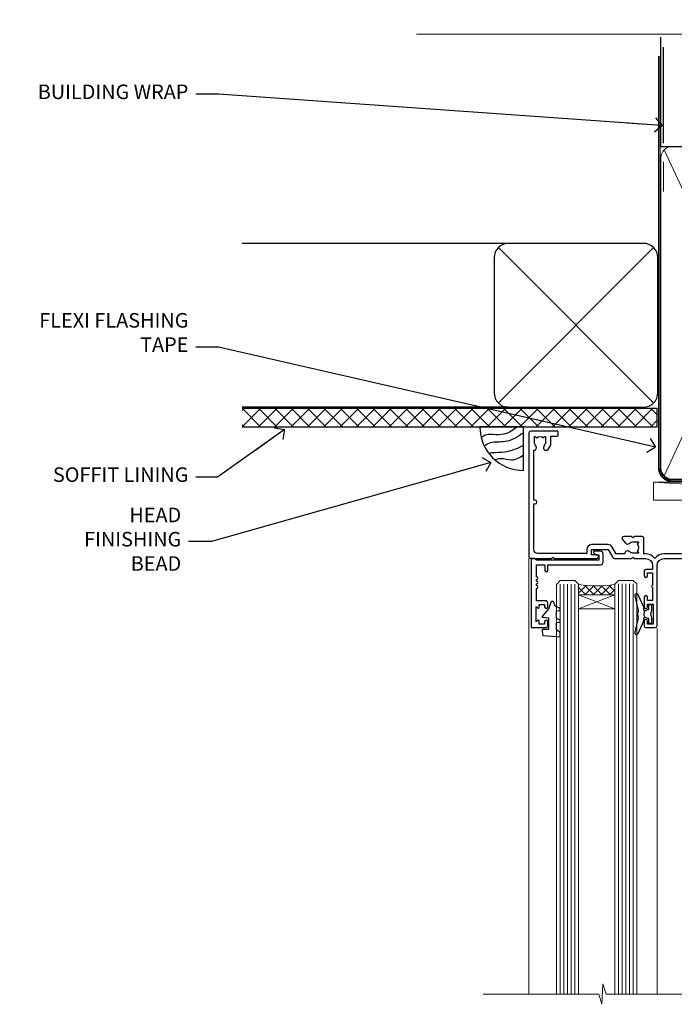
# Model space of a CAD drawing. Units: millimetres. Extents: x 0 to 209961, y -991 to 1143.
# Drawn here: x 4 to 184, y 872 to 1143 of the extents above; entities that cross this region are included whole.
import ezdxf
from ezdxf import colors
from ezdxf.entities.mleader import LeaderData, LeaderLine
from ezdxf.math import Vec2, Vec3

# ---------------------------------------------------------------- set-up
doc = ezdxf.new("R2010")
doc.units = ezdxf.units.MM
doc.linetypes.add('CENTER', pattern=[2, 1.25, -0.25, 0.25, -0.25])
doc.linetypes.add('Dashed', pattern=[564.4444465637206, 282.2222232818604, -282.2222232818602])
doc.layers.add('Aluminium Systems Ltd Joinery Detail', color=7, linetype='Continuous')
doc.layers.add('Aluminium Systems Ltd Notes', color=7, linetype='Continuous')
doc.styles.get("Standard").update_dxf_attribs({"font": 'arial.ttf'})

# ---------------------------------------------------------------- blocks, each defined once
blk = doc.blocks.new('_Open90')
at = {"color": 0, "linetype": 'ByBlock', "lineweight": -2}
for p, q in [((0, 0), (-2.439666651745029, 0)), ((-0.5, 0.5), (0, 0)), ((0, 0), (-0.5, -0.5))]:
    blk.add_line(p, q, dxfattribs=at)
blk = doc.blocks.new('Stucco Recessed CC Soffit Head AL35')
h = blk.add_hatch()
h.set_pattern_fill('ANSI37', color=256)
h.set_pattern_definition([(45, (0.03626728954429836, -8.266495572621523), (-2.245064030267288, 2.245064030267288), []), (135, (0.03626728954429836, -8.266495572621523), (-2.245064030267288, -2.245064030267288), [])])
h.paths.add_polyline_path([(39.53798075615498, 2.443817961845866), (-74.46674002889688, 2.443817961845866), (-74.46674002889688, -2.556182038154134), (39.53798075615498, -2.556182038154134)])
for p, q in [((-1.287205750556723, 47.84814234616061), (-74.46674002889688, 47.84814234616061)), ((-4.115632875302916, 4.019715221414419), (38.54122137418947, 46.67656947090681)), ((38.54122137418946, 4.019715221414426), (-4.115632875302916, 46.67656947090681)), ((-1.287205750556723, 2.848142346160614), (-74.46674002889688, 2.848142346160614))]:
    blk.add_line(p, q)
blk.add_lwpolyline([(-5.287205750556723, 6.848142346160614, 0.414213562373095), (-1.287205750556723, 2.848142346160614), (35.71279424944328, 2.848142346160614, 0.414213562373095), (39.71279424944328, 6.848142346160614), (39.71279424944328, 43.84814234616061, 0.414213562373095), (35.71279424944328, 47.84814234616061), (-1.287205750556723, 47.84814234616061, 0.414213562373095), (-5.287205750556723, 43.84814234616061)], format="xyb", close=True)
blk.add_lwpolyline([(-74.46674002889688, -2.556182038154134), (39.53798075615498, -2.556182038154134), (39.53798075615498, 2.443817961845866), (-74.4667400288969, 2.443817961845866)])
at = {"layer": 'Aluminium Systems Ltd Joinery Detail'}
blk.add_line((41.31097714165026, 75.34690517341596), (41.31097714165026, 101.7504747742387), dxfattribs=at)
at = {"layer": 'Aluminium Systems Ltd Joinery Detail', "lineweight": 5}
blk.add_line((41.31097714164844, 62.10331724760681), (41.31097714164844, 70.20006582415544), dxfattribs=at)
blk = doc.blocks.new('K623-20024')
blk.add_lwpolyline([(2.200020173237018, 19.99999985122093), (2.200020173236961, 19.09999739766644, -0.668178314238175), (1.858608253382041, 18.95857977109216), (1.400000173237, 19.41718703024029), (1.400000173236887, 15.18281267220175), (1.858602217837298, 15.64141389581587, -0.6681783142381039), (2.200020173237018, 15.49999376923395), (2.200020173237018, 14.59999985122096), (3.699980173236948, 14.59999985122096), (3.699980173236948, 15.24997685122094, -1), (4.600010173236964, 15.24997685122094), (4.600010173236964, 14.34999985122099, -0.4142135623730951), (3.850010173236964, 13.59999985122099), (1.500000173236966, 13.59999985122096), (1.500000173236966, 10.19999985122098, -1), (1.500000173236966, 9.399999851220969), (1.500000173236966, 8.999999851220991, -1), (1.500000173236966, 8.19999985122098), (1.500000173236966, 7.799999851220974, -1), (1.500000173236966, 6.999999851220963), (1.500000173236966, 3.69999985122098), (3.800010173236952, 3.69999985122098), (3.800010173236895, 5.299999851221003, -1), (4.600010173236964, 5.299999851221003), (4.600010173236964, 3.69999985122098), (19.04997017323695, 3.69999985122098, -0.4142135623730951), (19.79997017323695, 2.94999985122098), (19.79997017323695, 0.7499998512209913, -0.4142135623730951), (19.04997017323695, -1.487790086684981e-07), (17.29996488571163, -1.487790086684981e-07, -0.6681786379193353), (17.15854352947435, 0.3414212074582963), (17.81712217323696, 0.9999998512209913), (18.59998017323693, 0.9999998512209913), (18.59998017323693, 2.499999851220991), (1.500000173237023, 2.499999851220991), (1.000000173236966, 1.999999851220991), (1.732369661056055e-07, 1.999999851220991), (1.732369661056055e-07, 20.99999985122099), (4.100010173236964, 20.99999985122099, -0.4142135623730951), (4.600010173236964, 20.49999985122099), (4.600010173236964, 19.35001785122097, -1), (3.699980173236948, 19.35001785122097), (3.699980173236948, 19.99999985122099)], format="xyb", close=True)
blk = doc.blocks.new('F340-22116')
at = {"ltscale": 0.2, "flags": 128}
blk.add_lwpolyline([(45.80000010400829, 23.40000012424929), (45.30000010400829, 23.40000012424929, -0.9999999999999999), (45.30000010400829, 24.40000012424929), (45.80000010400829, 24.40000012424929), (45.80000010400699, 33.94058841603322, 0.5718902968124348), (45.50285724686815, 34.11541194221466, -0.1274789252830706), (43.90000010404867, 33.70000012420945), (37.20000010408978, 33.70000012421043, -0.2308117564101767), (34.60000010403843, 34.96775998098654, -0.2308117564101766), (32.00000010398719, 33.70000012421082), (31.62498934068492, 33.70000012424765), (31.62498934068492, 29.4500001242622, -0.414213562373095), (31.12498934068492, 28.9500001242622), (28.99998934062307, 28.9500001242622), (28.59998934062526, 29.35000012426275), (28.1999893406238, 28.9500001242622), (26.06955195927651, 28.9500001242621, -0.6370702608070171), (25.68652973771634, 29.77139392910516), (26.51362764499137, 30.75709083152638, -0.4226584366888951), (27.58656593226519, 30.83543968469314, 0.1837465194614911), (28.59998934062889, 30.45000012424038), (30.12498934063035, 30.45000012428585), (30.12498934063035, 30.6953731866933), (29.76820711638459, 30.99474901946718, 0.3639702342670599), (29.76820711638459, 32.95525122901284), (30.12498934063035, 33.25462706178581), (30.12498934063035, 33.50000012425511), (28.59998934062162, 33.5000001242399, 0.1837465194456637), (27.58656593235264, 33.11456056381583, -0.659110933399189), (26.33857775990612, 33.70000012424765), (23.95065313846055, 33.70000012424765), (22.8829063827717, 31.85012702014495, -0.2679793930049914), (21.75700010400681, 31.20000012424856), (17.20000010400975, 31.20000012424947, -0.414213562373095), (15.90000010401047, 32.50000012424965), (15.90000010400865, 33.60000012424911), (2.400000104012292, 33.60000012425274, 0.414213562373095), (1.400000104012292, 32.60000012425274), (1.400000104008654, 20.00000012424874), (1.700000104009746, 20.00000012424874, -0.9999999999999999), (1.700000104009746, 19.00000012424874), (1.400000104008654, 19.00000012424874), (1.400000104008644, 5.283069065365298, -0.6122479732222125), (1.885439664462902, 4.038423532606441, 0.1837465194583391), (1.500000104016294, 3.025000124249289), (1.500000104016294, 1.500000124248743), (1.745373166463764, 1.500000124248743), (2.044748999239228, 1.85678234849423, 0.3639702342658914), (4.005251208781488, 1.856782348494505), (4.304627041557183, 1.500000124248743), (4.550000104015567, 1.500000124248743), (4.550000104004628, 3.025000124249289, 0.1837465194534215), (4.164560543583688, 4.038423532578859, -0.9999999999997736), (5.285439664482482, 5.035233442419482, -0.1837465194535349), (6.050000104011929, 3.025000124251108), (6.050000104011929, 1.400000124251108), (7.800000104008291, 1.400000124249289, -0.414213562373095), (8.000000104009018, 1.20000012424947), (8.000000104008649, 0.200000124248561, -0.4142135623717631), (7.800000104008291, 1.242487428498862e-07), (0.5000001040090183, 1.242487428498862e-07, -0.414213562373095), (1.04009018286888e-07, 0.5000001242487428), (1.04009018286888e-07, 34.50000012424874, -0.414213562373095), (0.5000001040090183, 35.00000012424874), (6.199967813924673, 35.00000012424965), (6.599967813924309, 34.60000012425002), (6.999967813925764, 35.00000012425147), (18.70000010400793, 35.00000012424874, -0.9999999999999999), (18.70000010400793, 34.00000012424874), (17.20000010400793, 34.00000012424874), (17.20000010400793, 32.50000012424874), (21.75700010400681, 32.50000012424874), (23.05567193311902, 34.74995131813461, -0.2679793930043763), (23.48871280956621, 35.00000012424903), (28.19996781395014, 35.00000012422873), (28.59996781392431, 34.60000012425274), (28.99996781392576, 35.00000012425329), (32.00000010398719, 35.00000012421236, 0.4142135623718963), (34.00000010398628, 37.00000012420327), (34.0000001040072, 38.00000012424874), (32.10000010400756, 38.00000012424874, -0.414213562373095), (31.70000010400702, 38.40000012424929), (31.70000010400429, 39.75000012424829, -0.9999999999999999), (32.60000010400574, 39.75000012424829), (32.60000010400574, 38.90000012424838), (34.0000001040072, 38.90000012424838), (34.0000001040072, 42.40000012424838, -1.000000000003031), (34.00000010400538, 43.00000012424857), (34.0000001040072, 46.50000012424874), (32.60000010400574, 46.50000012424601), (32.60000010400574, 45.65000012424838, -0.9999999999999999), (31.70000010400429, 45.65000012424838), (31.70000010400611, 48.30000012424892, -0.9999999999999999), (32.60000010400711, 48.30000012424892), (32.60000010400756, 47.50000012424874), (34.10000010400756, 47.50000012424874), (34.10000010400756, 53.00000012424874), (32.60000010400756, 53.00000012424874), (32.60000010400756, 52.20000012424856, -0.9999999999999999), (31.70000010400656, 52.20000012424856), (31.70000010400793, 53.50000012424874, -0.414213562373095), (32.20000010400793, 54.00000012424874), (34.70000010400793, 54.00000012424874, -0.414213562373095), (35.20000010400793, 53.50000012424874), (35.20000010406795, 37.00000012420327, 0.4142135623721627), (37.20000010408978, 35.00000012420963), (43.90000010404867, 35.00000012421054, 0.414213562373095), (45.90000010404867, 37.00000012421054), (45.90000010404867, 40.10000012420363, -0.414213562370964), (46.40000010404685, 40.600000124205), (51.50000010397082, 40.60000012426184, -1.000000000010914), (51.50000010397446, 39.60000012420488), (47.00000010402721, 39.60000012420454), (47.0000001040072, 20.200000124204), (57.90000010400684, 20.200000124204, -0.9999999999999999), (57.90000010400684, 19.00000012420452), (55.5000001040072, 19.00000012420418), (55.10000010400756, 19.40000012420381), (48.90000010400684, 19.40000012420381), (48.5000001040072, 19.00000012420418), (47.0000001040072, 19.00000012420418, -0.4142135623726509), (45.8000001040092, 20.200000124204)], format="xyb", close=True, dxfattribs=at)
blk = doc.blocks.new('AL35 Window Head')
at = {"layer": 'Aluminium Systems Ltd Joinery Detail', "lineweight": 5}
h = blk.add_hatch(dxfattribs=at)
h.set_pattern_fill('NET', color=256, scale=0.5, angle=-45.00000000000003)
h.set_pattern_definition([(314.9999999999999, (-815.8400094467435, 36.34521764988938), (1.122532015133645, 1.122532015133644), []), (44.99999999999994, (-815.8400094467435, 36.34521764988938), (-1.122532015133644, 1.122532015133645), [])])
edge = h.paths.add_edge_path()
edge.add_line((69.21342953652027, -25.50602517591869), (69.21342953652209, -25.41444310625184))
edge.add_arc((58.60617092413656, -20.50602517592324), 11.68787841521306, 694.6723800043509, 695.1680647282543, ccw=False)
edge.add_line((69.17056877014954, -25.50602517591869), (69.21342953652027, -25.50602517591869))
edge = h.paths.add_edge_path()
edge.add_arc((74.29587633329118, 3.124181100076385), 26.68783599326924, 619.2201837256426, 640.8166800735085)
edge.add_line((79.30430971690555, -23.08948299034637), (79.30430971690555, -26.00041468254494))
edge.add_line((79.30430971690555, -26.00041468254494), (69.30430971690555, -26.00041468253039))
edge.add_line((69.30430971690555, -26.00041468253039), (69.30430971690646, -23.09269996380726))
at = {"layer": 'Aluminium Systems Ltd Joinery Detail', "linetype": 'Continuous', "lineweight": 5}
for p, q in [((92.94044555680455, -16.00658295198718, 1.000000000000004), (92.94044555680455, -135.6876944114947, 0.9999302153779404)), ((40.9296202340455, -22.04809314226895, 1.000000000000004), (40.9296202340455, -135.6876944115011, 0.9999302153779404)), ((57.71885021656169, -35.19788171842629, 1.000000000000004), (57.71885021656169, -135.6876944114947, 0.9999302153779404))]:
    blk.add_line(p, q, dxfattribs=at)
at = {"layer": 'Aluminium Systems Ltd Joinery Detail', "lineweight": 5, "ltscale": 3}
for p, q in [((64.30861562065445, -23.00000009003452, 1.000000000000004), (64.30861562065445, -135.6876944114947, 0.9999302153779404)), ((65.30861562065445, -23.00000009003452, 1.000000000000004), (65.30861562065445, -135.6876944114947, 0.9999302153779404)), ((66.30861562065445, -23.00000009003452, 1.000000000000004), (66.30861562065445, -135.6876944114947, 0.9999302153779404)), ((67.30861562065445, -23.00000009003452, 1.000000000000004), (67.30861562065445, -135.6876944114947, 0.9999302153779404)), ((68.30861562065445, -23.00000009003452, 1.000000000000004), (68.30861562065445, -135.6876944114947, 0.9999302153779404)), ((80.30430971690555, -23.08948299034637, 1.000000000000004), (80.30430971690555, -135.6876944114947, 0.9999302153779404)), ((81.30430971690555, -23.08948299034637, 1.000000000000004), (81.30430971690555, -135.6876944114947, 0.9999302153779404)), ((82.30430971690555, -23.08948299034637, 1.000000000000004), (82.30430971690555, -135.6876944114947, 0.9999302153779404)), ((83.30430971690555, -23.08948299034637, 1.000000000000004), (83.30430971690555, -135.6876944114947, 0.9999302153779404)), ((84.30430971690555, -23.08948299034455, 1.000000000000004), (84.30430971690555, -135.6876944114947, 0.9999302153779404))]:
    blk.add_line(p, q, dxfattribs=at)
at = {"layer": 'Aluminium Systems Ltd Joinery Detail', "lineweight": 5}
for p, q in [((69.30430971690555, -29.87175565769394, 1.000000000000004), (79.30430971690555, -26.00041468253039, 1.000000000000004)), ((69.30430971690555, -26.00041468253039, 1.000000000000004), (79.30430971690555, -29.87175565769394, 1.000000000000004))]:
    blk.add_line(p, q, dxfattribs=at)
at = {"layer": 'Aluminium Systems Ltd Joinery Detail', "lineweight": 5, "elevation": 1.000000000000004}
for points in [[(69.30861562065445, -135.6876944114947), (69.30861562065445, -23.09346413544517), (68.30553953605965, -22.00000009003452), (64.30867727272823, -22.00000009003452), (63.30861562065445, -23.00000009003452), (63.30861562065445, -135.6876944114947)], [(85.30430971690555, -135.6876944114947), (85.30430971690555, -23.18294703575702), (84.30123363231075, -22.08948299034637), (80.30437136897933, -22.08948299034637), (79.30430971690555, -23.08948299034637), (79.30430971690555, -135.6876944114947)]]:
    blk.add_lwpolyline(points, dxfattribs=at)
at = {"layer": 'Aluminium Systems Ltd Joinery Detail', "elevation": 1.000000000000004}
for points in [[(60.92860393140779, -30.37471288724646), (61.21049591382314, -30.29918015820567, 0.3394542588633712), (61.35873210480247, -30.10599499294767), (61.35873210480247, -29.45946039054343, -0.1052493344124674), (61.3760697405163, -29.37800819184213), (62.90207619408682, -25.95582989378909, -0.9133919180647162), (63.84457646977205, -26.27759274439723), (62.88006374945314, -30.24435591147176, 0.1257362244887155), (62.88121633018307, -30.34337266203329), (63.11281122640946, -31.20769658108475, -0.1316524975874038), (63.11281122640946, -31.31122419912572), (62.88121633018307, -32.17554811905302, 0.1257362244887155), (62.88006374945314, -32.27456486961546), (63.84457646977205, -36.24132803668908, -0.913391918064716), (62.90207619408682, -36.56309088729722), (61.3760697405163, -33.14091258924509, -0.1052493344124674), (61.35873210480247, -33.05946039054379), (61.35873210480247, -32.41292578813955, 0.3394542588633712), (61.21049591382314, -32.21974062288155), (60.92860393140779, -32.14420789384076)], [(60.92860393140779, -30.37471288724646), (61.21049591382314, -30.29918015820567, 0.3394542588633712), (61.35873210480247, -30.10599499294767), (61.35873210480247, -29.45946039054343, -0.1052493344124674), (61.3760697405163, -29.37800819184213), (62.90207619408682, -25.95582989378909, -0.9133919180647162), (63.84457646977205, -26.27759274439723), (62.88006374945314, -30.24435591147176, 0.1257362244887155), (62.88121633018307, -30.3433726620342), (63.11281122640946, -31.20769658108475, -0.1316524975874038), (63.11281122640946, -31.31122419912572), (62.88121633018307, -32.17554811905302, 0.1257362244887155), (62.88006374945314, -32.27456486961546), (63.84457646977205, -36.24132803668908, -0.913391918064716), (62.90207619408682, -36.56309088729813), (61.3760697405163, -33.14091258924509, -0.1052493344124674), (61.35873210480247, -33.05946039054379), (61.35873210480247, -32.41292578813955, 0.3394542588633712), (61.21049591382314, -32.21974062288155), (60.92860393140779, -32.14420789384076)]]:
    blk.add_lwpolyline(points, format="xyb", dxfattribs=at)
at = {"layer": 'Aluminium Systems Ltd Joinery Detail', "lineweight": 5, "elevation": 1.000000000000004}
blk.add_lwpolyline([(69.30430971690555, -26.00041468253039), (79.30430971690555, -26.00041468253039), (79.30430971690555, -29.87175565769394), (69.30430971690555, -29.87175565769394)], close=True, dxfattribs=at)
at = {"layer": 'Aluminium Systems Ltd Joinery Detail', "elevation": 1.000000000000004}
for points in [[(59.10873210480247, -32.38446039054361), (59.41017494628738, -31.25946039054361), (59.10873210480247, -30.13446039054361), (59.10873210480247, -28.75946039054361), (60.10873210480247, -28.75946039054361), (60.10873210480247, -30.14142640179398, -0.447213595499958), (61.35873210480247, -31.25946039054361, -0.4472135954999584), (60.10873210480247, -32.37749437929324), (60.10873210480247, -33.75946039054361), (59.10873210480247, -33.75946039054361)], [(85.47450425416116, -35.51262325616972), (84.47450425416116, -36.1374926080789), (84.47450425416116, -37.6374926080789), (88.89670032428819, -37.25060058405415, 0.3639702342661976), (89.07850811535661, -37.06879279298573), (89.22450425416116, -35.40004929044972), (87.47450425416116, -35.40004929044972), (87.47450425416116, -32.40004929044972), (89.22450425416116, -32.24694412927965), (89.22450425416116, -31.94694412927947), (87.47450425416116, -29.86137534223963), (86.67625526307882, -27.72498127160543), (86.27275324524396, -27.72498127160543), (85.78821486229879, -29.02177580549414), (84.47450425416116, -29.66251528102748), (84.47450425416116, -30.46251528102766), (85.47450425416116, -30.37502661750113), (85.47450425416116, -32.37478269246185), (84.47450425416116, -32.8625152810273), (84.47450425416116, -33.66251528102748), (85.47450425416116, -33.57502661750095)]]:
    blk.add_lwpolyline(points, format="xyb", close=True, dxfattribs=at)
at = {"layer": 'Aluminium Systems Ltd Joinery Detail', "linetype": 'Continuous', "lineweight": 5, "elevation": 0.9999302153779404}
blk.add_lwpolyline([(36.74016111881281, -135.6876944114947), (71.73941198130763, -135.6876944114947), (72.60291731192103, -132.8250997966088), (72.85291731192103, -138.4635292172343), (73.75741538197383, -135.6876944114947), (105.4872099313053, -135.6876944114947)], dxfattribs=at)
at = {"layer": 'Aluminium Systems Ltd Joinery Detail', "lineweight": 5}
blk.add_arc((74.31354131513297, 5.600695049233764, 1.000000000000004), 29.12886931597957, 260.0977411075021, 279.8653950932454, dxfattribs=at)
at = {"layer": 'Aluminium Systems Ltd Joinery Detail', "extrusion": (0, 0, -1), "xscale": -1, "zscale": -1, "rotation": 180}
for name, p in [('F340-22116', (-92.92962033805202, 18.99999984426813, -1.000000000000004)), ('K623-20024', (-92.32960040725993, -14.00000042875945, -1.000000000000004))]:
    blk.add_blockref(name, p, dxfattribs=at)
blk = doc.blocks.new('Soffit Bead')
blk.add_lwpolyline([(0, -12), (0, 0), (-12, 0)])
blk.add_arc((0, 0), 12, 180, 270)
for points in [[(-1.752698155406733, 0), (-4.78175930300813, -1.867685612462083), (-7.585037737533639, -2.147847434211144), (-10.43144267686557, -2.255602179229754), (-11.62420584279062, -2.979570191222592)], [(0, -1.652435061540018), (-5.062087062184901, -4.065879061410669), (-9.094494902331007, -4.432244850941061), (-10.78713414310914, -5.257160543347709)], [(0, -5.124270169751981), (-5.234596452447477, -6.975253312190034), (-8.727912448022835, -7.14766081833659), (-9.478141574732035, -7.359676099484204), (-9.482641030421746, -7.363169878957706)], [(0, -7.807371565577341), (-3.297747559812706, -9.160306996407598), (-6.295307219849292, -8.773753832134389), (-7.847452039123027, -9.078408257708361)]]:
    blk.add_spline(points, degree=3)
blk = doc.blocks.new('Nail 75 JH')
at = {"linetype": 'CENTER'}
blk.add_line((0, 2.300118051928621), (0, -78.25849807356508), dxfattribs=at)
for p, q in [((1.5, -4.488319011024487), (-1.5, -4.488319011024458)), ((1.499999999999886, -5.730112436134704), (0.1255879953777708, -5.730112436134732)), ((1.499999999999886, -6.600592455787137), (0.1255879953777708, -6.600592455787137)), ((1.499999999999886, -7.471072475439541), (0.1255879953777708, -7.471072475439541)), ((1.499999999999886, -8.341552495091946), (0.1255879953778276, -8.341552495091946))]:
    blk.add_line(p, q)
blk.add_lwpolyline([(-1.5, -4.488319011024458, -0.2475267649991796), (-2.057234792368547, -0.3562033463117587, -0.331135080274166), (-1.578358480166685, 0), (1.578358480166685, 0, -0.331135080274166), (2.057234792368547, -0.3562033463117587, -0.2475267649991796), (1.499999999999886, -4.488319011024487), (1.5, -73.20877276569331, 0.1245641564323093), (0.2845258915276077, -75.96790802185205), (-0.2515467734666004, -75.96790802185205, 0.1012549879648114), (-1.5, -72.05351818931658)], format="xyb", close=True)
blk = doc.blocks.new('Stucco Recessed CC AL35 Liner Awning')
at = {"layer": 'Aluminium Systems Ltd Joinery Detail', "lineweight": 5}
h = blk.add_hatch(dxfattribs=at)
h.set_pattern_fill('HONEY', color=256, scale=0.2211125000000359, angle=360, style=0)
h.set_pattern_definition([(0, (-467.4951966491889, -268.0209684003894), (1.053048281250171, 0.6079775633750983), [0.7020321875001139, -1.404064375000228]), (120, (-467.4951966491889, -268.0209684003894), (-1.053048155438884, 0.6079777812866397), [0.7020321875001022, -1.404064375000204]), (59.99999999999994, (-467.4951966491889, -268.0209684003894), (1.258112869470804e-07, 1.215955344661738), [-1.404064375000228, 0.7020321875001139])])
edge = h.paths.add_edge_path()
edge.add_arc((52.83475623939216, 2.930632996623899), 2.5, 180.0000000000001, 360.00000000000006, ccw=False)
edge.add_arc((52.83475623939216, 2.930632996623899), 2.5, 0, 180.0000000000001, ccw=False)
h = blk.add_hatch(dxfattribs=at)
h.set_pattern_fill('NET', color=256, scale=0.4422249999999999, angle=225, style=0)
h.set_pattern_definition([(315, (-1834.954448102441, 4373.742029692468), (-0.9928234407849511, -0.9928234407849515), []), (225, (-1834.954448102441, 4373.742029692468), (-0.9928234407849515, 0.9928234407849511), [])])
edge = h.paths.add_edge_path()
edge.add_line((64.43456022031728, 5.493939559484716), (53.69162340054049, 5.500494018391691))
edge.add_arc((52.85522487365483, 3.035632060506032), 2.602903564714436, 283.05461229937526, 431.25644836746125, ccw=False)
edge.add_line((53.4431679159095, 0.5), (64.47917578509782, 0.5))
edge.add_arc((66.38332191296081, 3.014180606623995), 3.153866927914105, 128.1626499734255, 232.8610770962096, ccw=False)
h = blk.add_hatch(dxfattribs=at)
h.set_pattern_fill('WOOD-3', color=256, scale=97.5, angle=30, style=0, pattern_type=2)
h.set_pattern_definition([(4.76359999999984, (490.7248856092245, -7171.838047056801), (-330.0000283895876, -29.9997459798375), [3.612479999999951, -357.6353699999959]), (348.6901, (494.324885609224, -7171.538047056802), (120.0000225669286, -29.9999289648483), [4.58912999999999, -148.3814699999997]), (314.9999999999999, (498.824885609224, -7172.438047056799), (-3.306523113702664e-14, -30.00000928346856), [3.39411, -39.03228]), (313.1523999999999, (501.2248856092245, -7174.838047056801), (420.0000850164654, -449.9999261252569), [6.579509999999999, -651.37185]), (347.0054000000001, (505.7248856092245, -7179.638047056804), (-270.0000230324819, 59.99992732735074), [4.002509999999999, -396.2474099999998]), (360, (509.6248856092251, -7180.538047056802), (29.99999999999997, -30.00000000000003), [7.5, -22.5]), (9.462299999999765, (517.124885609225, -7180.538047056802), (-150.0000232108592, -29.99994417607295), [3.649649999999993, -178.8332099999998]), (5.710599999999713, (490.7248856092245, -7179.938047056799), (-269.9999827048756, -30.00003943998845), [3.014969999999958, -298.4813099999965]), (360, (493.7248856092245, -7179.638047056804), (29.99999999999997, -30.00000000000003), [4.5, -25.5]), (331.6992, (498.2248856092245, -7179.638047056804), (329.9998535928922, -180.0002662262795), [4.429439999999992, -438.5152499999991]), (307.8749999999999, (502.1248856092251, -7181.738047056799), (-120.0000559467582, 149.9999729816166), [6.841049999999986, -335.2115699999996]), (320.7106, (506.324885609224, -7187.138047056804), (180.0000191874755, -149.9999889572949), [4.263809999999983, -422.1163199999984]), (353.6597999999999, (509.6248856092251, -7189.838047056801), (239.9999820781927, -30.00004736879107), [5.43324, -266.22831]), (11.88869999999988, (515.0248856092228, -7190.438047056799), (-419.9999190314803, -90.00031605746501), [5.82494999999993, -576.669689999991]), (6.709799999999706, (490.7248856092245, -7189.238047056799), (270.0000299325391, 29.99981643732056), [5.135159999999992, -508.3820999999995]), (356.6335, (495.824885609224, -7188.638047056804), (479.999979659061, -30.00032890063538), [5.10881999999993, -505.7727899999929]), (326.3098999999999, (500.9248856092235, -7188.938047056799), (-59.99998673313475, 30.00004003521583), [5.408339999999997, -102.75822]), (312.5103999999999, (505.4248856092235, -7191.938047056799), (299.9997215504041, -330.0002602161362), [4.883640000000001, -483.48096]), (345.0686, (508.7248856092245, -7195.538047056802), (330.0000160477658, -89.99990861934462), [4.657259999999938, -461.0679899999938]), (360, (513.2248856092244, -7196.738047056799), (29.99999999999997, -30.00000000000003), [3.6, -26.4]), (12.99459999999981, (516.8248856092239, -7196.738047056799), (270.0000230324819, 59.99992732735004), [4.002509999999988, -396.2474099999986]), (360, (500.0248856092229, -7166.738047056799), (29.99999999999997, -30.00000000000003), [0, -30]), (136.8475999999999, (504.2248856092245, -7171.238047056799), (449.9999261252561, -420.0000850164664), [6.579509999999987, -651.3718499999991]), (153.4348999999999, (499.4248856092235, -7196.738047056799), (-29.99997473822719, 30.00003928189145), [2.683289999999972, -64.39874999999911]), (171.8698999999998, (497.0248856092229, -7195.538047056802), (-179.9999932938336, 29.99998067446644), [4.242629999999988, -207.8893799999995]), (203.1985999999998, (492.824885609224, -7194.938047056799), (-149.9999919200123, -60.00003975794547), [2.284739999999973, -226.1884499999973]), (333.4349, (504.2248856092245, -7171.238047056799), (29.9999747382272, -30.00003928189145), [3.354089999999999, -63.72794999999999]), (353.2901999999999, (507.2248856092245, -7172.738047056799), (-270.0000299325392, 29.99981643732125), [5.135160000000001, -508.3821000000002]), (10.12469999999981, (512.3248856092239, -7173.338047056801), (509.9999636894718, 90.00025765850859), [8.532869999999988, -844.7548799999987]), (10.30479999999971, (490.7248856092245, -7168.538047056802), (180.0000288254371, 29.99984626607953), [3.354089999999962, -332.0560799999968]), (344.4759, (494.0248856092229, -7167.938047056799), (-330.0000307388759, 89.99993332816857), [5.604449999999995, -554.8417799999994]), (317.1211, (499.4248856092235, -7169.438047056799), (-390.0000237882238, 359.9999925974296), [5.731499999999948, -567.4176899999934]), (325.3047999999999, (503.6248856092251, -7173.338047056801), (299.9998277696255, -210.000258287834), [4.743419999999994, -469.5982199999992]), (350.5377, (507.5248856092229, -7176.038047056802), (150.0000232108592, -29.99994417607323), [5.474489999999998, -177.0083999999999]), (6.581899999999838, (512.9248856092233, -7176.938047056799), (-510.0000431378999, -59.99960101098861), [7.851749999999989, -777.3233999999986]), (8.130099999999889, (490.7248856092245, -7176.038047056802), (-179.9999932938336, -29.99998067446629), [4.242629999999992, -207.8893799999996]), (348.6901, (494.9248856092235, -7175.438047056799), (120.0000225669286, -29.9999289648483), [4.58912999999999, -148.3814699999997]), (317.4895999999999, (499.4248856092235, -7176.338047056801), (-330.0002602161357, 299.9997215504046), [4.88364, -483.4809599999999]), (314.9999999999999, (503.0248856092229, -7179.638047056804), (-3.306523113702664e-14, -30.00000928346856), [5.51544, -36.91098]), (342.646, (506.9248856092235, -7183.538047056802), (-390.0000605729049, 119.999835067774), [5.028929999999933, -497.8627199999933]), (3.366499999999665, (511.7248856092245, -7185.038047056802), (-479.999979659061, -30.00032890063396), [5.108819999999986, -505.7727899999986]), (17.10269999999988, (516.8248856092239, -7184.738047056799), (300.0000519287099, 89.99986480290859), [4.080449999999997, -403.9636799999997]), (8.746199999999785, (490.7248856092245, -7183.538047056802), (209.9999800906905, 30.00012591172568), [3.945869999999958, -390.6425099999946]), (345.0686, (494.6248856092251, -7182.938047056799), (330.0000160477658, -89.99990861934462), [4.657259999999938, -461.0679899999938]), (327.9946, (499.1248856092251, -7184.138047056804), (-149.9999683436264, 90.000033161331), [5.66039999999999, -277.3590599999995]), (310.1009, (503.9248856092235, -7187.138047056804), (-329.9999417935546, 390.0000578863894), [7.451849999999999, -737.7326999999999]), (344.0546, (508.7248856092245, -7192.838047056801), (-120.0000037995646, 29.99999667889151), [4.368060000000001, -214.03524]), (6.008999999999804, (512.9248856092233, -7194.038047056802), (299.9999925271812, 29.99997952445504), [5.731499999999953, -567.4176899999941]), (23.19859999999977, (518.624885609225, -7193.438047056799), (149.9999919200123, 60.00003975794549), [2.284739999999997, -226.1884499999996]), (9.462299999999765, (490.7248856092245, -7192.538047056802), (-150.0000232108592, -29.99994417607295), [3.649649999999993, -178.8332099999998]), (349.9919999999998, (494.324885609224, -7191.938047056799), (329.9999866372434, -60.00010416469986), [5.178809999999977, -512.7014999999972]), (322.5946, (499.4248856092235, -7192.838047056801), (389.9997739494009, -300.000298578452), [6.42026999999999, -635.6077499999994]), (330.9453999999999, (504.5248856092229, -7166.738047056799), (210.0000115370904, -120.0000008159787), [3.08868, -305.78022]), (349.2156999999999, (507.2248856092245, -7168.238047056799), (-479.999985110828, 90.00001649037998), [6.413279999999988, -634.913489999999]), (7.124999999999709, (513.5248856092228, -7169.438047056799), (-210.0000113953586, -29.99994845681877), [7.256039999999998, -234.6117])])
h.paths.add_polyline_path([(88.78572596992967, -18.01406915317057), (86.90638799909198, -19.78105676352425), (-11.56240830389979, -19.78105676352061), (-11.56240830389387, -0.6999980019900249), (66.15194620974512, -0.6999980019936629), (67.5338322148466, -7.573135174356139), (78.4110097473224, -7.573135174356139), (78.4110097473224, -0.6999980019936629), (88.34838450015218, -0.6999980019936629), (88.78572596992785, -1.327233581858309)])
blk.add_line((-24.29562078165532, 5.500494018389873), (49.63578624790011, 0.5), dxfattribs=at)
for points in [[(-24.29562078165532, 5.500494018389873), (49.63578624789193, 5.500494018389873), (49.63578624790011, 0.5), (-24.29562078165941, 0.5)], [(88.34838450015218, -0.6999980019936629), (78.4110097473224, -0.6999980019936629), (78.4110097473224, -7.573135174356139), (67.5338322148466, -7.573135174356139), (66.15194620974512, -0.6999980019936629), (-11.56240830389683, -0.6999980019900249), (-11.56240830389683, -19.78105676352061), (86.90638799909198, -19.78105676352425), (88.78572596992967, -18.01406915317057), (88.78572596992785, -1.327233581858309)]]:
    blk.add_lwpolyline(points, close=True, dxfattribs=at)
blk.add_lwpolyline([(53.41781729646277, 5.505638252503559), (64.43456022031728, 5.493939559484716, 0.4915106188759529), (64.47917578509782, 0.5), (53.4431679159095, 0.5, 0.8101017670941715)], format="xyb", close=True, dxfattribs=at)
at = {"layer": 'Aluminium Systems Ltd Joinery Detail', "lineweight": 5, "ltscale": 0.12}
blk.add_circle((52.83475623939216, 2.930632996623899), 2.5, dxfattribs=at)
at = {"layer": 'Aluminium Systems Ltd Joinery Detail', "xscale": -0.9999999999999996, "rotation": 173.2316767257846}
blk.add_blockref('Nail 75 JH', (16.30834980905684, -19.300594863078), dxfattribs=at)
at = {"layer": 'Aluminium Systems Ltd Joinery Detail', "rotation": 186.7683232742154}
blk.add_blockref('Nail 75 JH', (45.4815641376199, -19.300594863078), dxfattribs=at)
blk = doc.blocks.new('90mm Framing Head CC')
at = {"layer": 'Aluminium Systems Ltd Joinery Detail'}
h = blk.add_hatch(dxfattribs=at)
h.set_pattern_fill('AR-SAND', color=0, scale=0.15)
h.set_pattern_definition([(37.50000000000001, (61.66049999999956, 88.74500000000046), (-0.2400046943976069, 7.341198559940135), [0, -5.791200000000001, 0, -6.476999999999999, 0, -6.191249999999999]), (7.499999999999991, (61.66049999999956, 88.74500000000046), (6.74284924707004, 10.75237650852531), [0, -3.124199999999989, 0, -5.219699999999978, 0, -2.000249999999989]), (327.5, (56.97419999999948, 88.74500000000046), (11.86488555362187, 0.02155777017818536), [0, -1.905, 0, -6.858, 0, -8.9535]), (317.5, (56.97419999999948, 88.74500000000046), (11.45334678708446, 3.343939848858243), [0, -0.9524999999999999, 0, -4.495799999999999, 0, -5.1435])])
h.paths.add_polyline_path([(180.6136284965058, 88.77083214757897), (171.1136391138482, 88.77083214757897), (171.1136391138488, -47.32775725855242), (180.6136284965063, -47.32775725855242)])
at = {"layer": 'Aluminium Systems Ltd Joinery Detail', "color": 0, "linetype": 'Dashed'}
blk.add_line((79.90702482397342, 57.89869373908152), (79.9070248239733, 87.85823313036201), dxfattribs=at)
at = {"layer": 'Aluminium Systems Ltd Joinery Detail', "color": 0}
for p, q in [((168.8134264280377, 57.89869373908152), (168.8134264280376, 88.77083214757897)), ((79.90872482396975, 57.89869373908152), (168.8134264280374, 57.89869373908152))]:
    blk.add_line(p, q, dxfattribs=at)
at = {"layer": 'Aluminium Systems Ltd Joinery Detail', "color": 0, "lineweight": 5}
for p, q in [((80.79699455334861, -32.57602347560749), (122.244289406273, 57.10360253296733)), ((80.79699455334861, 57.00872400970513), (122.3435558966332, -32.5760234756093)), ((124.1251953553808, -32.57602347560749), (167.9234566986624, 57.00872400970741)), ((124.156780866489, 56.83465201547335), (167.9234566986624, -32.57602347560749))]:
    blk.add_line(p, q, dxfattribs=at)
at = {"layer": 'Aluminium Systems Ltd Joinery Detail', "color": 0, "linetype": 'Continuous', "lineweight": 5, "ltscale": 0.12}
blk.add_lwpolyline([(182.9879480272294, 88.77083214757897), (90.07936763175945, 88.77083214757897), (89.17565722327396, 85.33692842854236), (87.90906395990584, 92.75495333630408), (86.87170076539456, 88.77083214757897), (12.7762905931898, 88.77083214757897)], dxfattribs=at)
at = {"layer": 'Aluminium Systems Ltd Joinery Detail', "color": 0, "linetype": 'Dashed', "lineweight": 5, "ltscale": 0.01, "const_width": 0.25, "elevation": 0.25}
blk.add_lwpolyline([(79.76741611105064, 88.09570524321919), (79.76838801660631, -30.42770456154437, 0.4175702237706115), (82.91930208207407, -33.61188268707599), (165.3356062361571, -33.6039375219865, 0.8591327104487766), (165.4728671864981, -33.94403179512517, 0.00905533045714731)], format="xyb", dxfattribs=at)
at = {"layer": 'Aluminium Systems Ltd Joinery Detail', "color": 0, "lineweight": 5, "elevation": 1.000000000000014}
blk.add_lwpolyline([(171.1136391138482, 88.77083214757897), (171.1136391138488, -47.32775725855242), (180.6136284965063, -47.32775725855242), (180.6136284965058, 88.77083214757897)], dxfattribs=at)
at = {"layer": 'Aluminium Systems Ltd Joinery Detail', "color": 0, "linetype": 'CENTER', "lineweight": 5, "ltscale": 3, "const_width": 0.5, "elevation": 0.5}
blk.add_lwpolyline([(79.36830193081079, 82.75883188046976), (79.36883064616336, -30.42744648484802, 0.4209157528546889), (82.93271877258235, -33.99656746675862), (165.7748797079018, -33.99656746675862)], format="xyb", dxfattribs=at)
at = {"layer": 'Aluminium Systems Ltd Joinery Detail', "color": 0, "lineweight": 5}
blk.add_lwpolyline([(79.90702482397336, -28.31915385572245), (79.90702482397336, 54.86014701894567, -0.4142135623730941), (82.9455715441083, 57.89869373908152), (120.1949789058728, 57.89869373908152, -0.4142135623730958), (123.2335256260087, 54.86014701894567), (123.2335256260087, -28.31915385572245), (123.2335256260082, -30.42744648484802, -0.4142135623730958), (120.1949789058728, -33.46599320498387), (82.9455715441083, -33.46599320498387, -0.4142135623730941), (79.9070248239729, -30.42744648484802)], format="xyb", close=True, dxfattribs=at)
for points in [[(168.8134264280378, -28.5274391957231), (168.8134264280377, 54.86014701894703, 0.4142135623732923), (165.774879707902, 57.89869373908152), (126.2737723461404, 57.89869373908152, 0.3681854241386793), (123.2352256260055, 54.65186167894592), (123.2352256260055, -28.5274391957231)], [(168.8134264280378, 52.7518543898201), (168.8134264280378, -30.42744648484802, -0.4142135623730958), (165.7748797079024, -33.46599320498387), (126.2737723461409, -33.46599320498387, -0.4142135623730941), (123.2352256260055, -30.42744648484802), (123.2352256260055, 52.75185438982101)]]:
    blk.add_lwpolyline(points, format="xyb", dxfattribs=at)
blk = doc.blocks.new('Stucco Recessed CC Soffit Head Text AL35')
at = {"layer": 'Aluminium Systems Ltd Notes', "color": 3, "lineweight": 5, "ltscale": 0.12}
ml = blk.add_multileader_mtext('Standard', dxfattribs=at)
ml.set_content('BUILDING WRAP', color=3)
ml.set_leader_properties(color=8)
ml.set_arrow_properties(name='OPEN90')
ml.build(insert=Vec2(0, 0))
ml.multileader.update_dxf_attribs({"text_left_attachment_type": 2, "text_right_attachment_type": 2})
ctx = ml.context
ctx.base_point, ctx.plane_origin = Vec3(-302.0456885813426, 158.2990140825646), Vec3(-133.3898119270405, 117.7821582187994)
ctx.left_attachment, ctx.right_attachment, ctx.text_align_type = 2, 2, 2
notes = []
notes.append((ctx, [(0, (1, 1, 0), (-247.6969567822723, 158.2990140825646), (-1, 0), 6.291433026901132, [(0, [(-125.814138605502, 149.6950225769656)], 0, [])])]))
ctx.mtext.insert, ctx.mtext.width, ctx.mtext.alignment, ctx.mtext.line_spacing_style, ctx.mtext.flow_direction = Vec3(-255.9883898091734, 160.9656807492288), 46.35746150935847, 3, 2, 5
ml = blk.add_multileader_mtext('Standard', dxfattribs=at)
ml.set_content('FLEXI FLASHING TAPE', color=3)
ml.set_leader_properties(color=8)
ml.set_arrow_properties(name='OPEN90')
ml.build(insert=Vec2(0, 0))
ml.multileader.update_dxf_attribs({"text_left_attachment_type": 2, "text_right_attachment_type": 2})
ctx = ml.context
ctx.base_point, ctx.plane_origin = Vec3(-285.1261797136755, 88.85323049190674), Vec3(-194.0799547134864, -20.4925613608043)
ctx.left_attachment, ctx.right_attachment, ctx.text_align_type = 2, 2, 2
notes.append((ctx, [(0, (1, 1, 0), (-247.6969567822723, 88.85323049190674), (-1, 0), 6.291433026901132, [(0, [(-127.6403597214774, 61.35348727468454)], 0, [])])]))
ctx.mtext.insert, ctx.mtext.width, ctx.mtext.alignment, ctx.mtext.line_spacing_style, ctx.mtext.flow_direction = Vec3(-255.9883898091737, 98.18656382523886), 41.67696359775891, 3, 2, 5
ml = blk.add_multileader_mtext('Standard', dxfattribs=at)
ml.set_content('SOFFIT LINING', color=3)
ml.set_leader_properties(color=8)
ml.set_arrow_properties(name='OPEN90')
ml.build(insert=Vec2(0, 0))
ml.multileader.update_dxf_attribs({"text_left_attachment_type": 2, "text_right_attachment_type": 2})
ctx = ml.context
ctx.base_point, ctx.plane_origin = Vec3(-297.4372301911653, 53.13290337039371), Vec3(-198.2565157634492, -24.72461755692666)
ctx.left_attachment, ctx.right_attachment, ctx.text_align_type = 2, 2, 2
notes.append((ctx, [(0, (1, 1, 0), (-247.9688213228255, 53.13290337039371), (-1, 0), 6.019568486347907, [(0, [(-229.5441571359968, 66.21180278533438)], 0, [])])]))
ctx.mtext.insert, ctx.mtext.width, ctx.mtext.alignment, ctx.mtext.line_spacing_style, ctx.mtext.flow_direction = Vec3(-255.9883898091734, 55.79957003705977), 41.67696359775891, 3, 2, 5
for ctx, leaders in notes:
    for number, flags, end, landing, length, lines in leaders:
        leader = LeaderData()
        leader.index, (leader.has_last_leader_line, leader.has_dogleg_vector, leader.attachment_direction) = number, flags
        leader.last_leader_point, leader.dogleg_vector, leader.dogleg_length = Vec3(end), Vec3(landing), length
        for number, points, colour, breaks in lines:
            line = LeaderLine()
            line.index, line.vertices, line.color, line.breaks = number, Vec3.list(points), colors.encode_raw_color(colour), breaks
            leader.lines.append(line)
        ctx.leaders.append(leader)
blk = doc.blocks.new('Fibre Cement Weatherboard CC Soffit Head Text AL35')
at = {"layer": 'Aluminium Systems Ltd Notes', "color": 3, "lineweight": 5, "ltscale": 0.12}
ml = blk.add_multileader_mtext('Standard', dxfattribs=at)
ml.set_content('BUILDING WRAP', color=3)
ml.set_leader_properties(color=8)
ml.set_arrow_properties(name='OPEN90')
ml.build(insert=Vec2(0, 0))
ml.multileader.update_dxf_attribs({"text_left_attachment_type": 2, "text_right_attachment_type": 2})
ctx = ml.context
ctx.base_point, ctx.plane_origin = Vec3(-135.3369662736905, 88.81561386245085), Vec3(33.31891038061167, 48.29875799868569)
ctx.left_attachment, ctx.right_attachment, ctx.text_align_type = 2, 2, 2
notes = []
notes.append((ctx, [(0, (1, 1, 0), (-80.98823447462019, 88.81561386245085), (-1, 0), 6.291433026901132, [(0, [(40.89458370215016, 80.21162235685188)], 0, [])])]))
ctx.mtext.insert, ctx.mtext.width, ctx.mtext.alignment, ctx.mtext.line_spacing_style, ctx.mtext.flow_direction = Vec3(-89.27966750152132, 91.48228052911509), 46.35746150935847, 3, 2, 5
ml = blk.add_multileader_mtext('Standard', dxfattribs=at)
ml.set_content('FLEXI FLASHING TAPE', color=3)
ml.set_leader_properties(color=8)
ml.set_arrow_properties(name='OPEN90')
ml.build(insert=Vec2(0, 0))
ml.multileader.update_dxf_attribs({"text_left_attachment_type": 2, "text_right_attachment_type": 2})
ctx = ml.context
ctx.base_point, ctx.plane_origin = Vec3(-118.4174574060234, 19.36983027179303), Vec3(-27.37123240583423, -89.97596158091801)
ctx.left_attachment, ctx.right_attachment, ctx.text_align_type = 2, 2, 2
notes.append((ctx, [(0, (1, 1, 0), (-80.98823447462019, 19.36983027179303), (-1, 0), 6.291433026901132, [(0, [(39.06836258617477, -8.129912945429169)], 0, [])])]))
ctx.mtext.insert, ctx.mtext.width, ctx.mtext.alignment, ctx.mtext.line_spacing_style, ctx.mtext.flow_direction = Vec3(-89.27966750152154, 28.70316360512516), 41.67696359775891, 3, 2, 5
ml = blk.add_multileader_mtext('Standard', dxfattribs=at)
ml.set_content('SOFFIT LINING', color=3)
ml.set_leader_properties(color=8)
ml.set_arrow_properties(name='OPEN90')
ml.build(insert=Vec2(0, 0))
ml.multileader.update_dxf_attribs({"text_left_attachment_type": 2, "text_right_attachment_type": 2})
ctx = ml.context
ctx.base_point, ctx.plane_origin = Vec3(-130.7285078835131, -16.35049684972), Vec3(-31.54779345579709, -94.20801777704037)
ctx.left_attachment, ctx.right_attachment, ctx.text_align_type = 2, 2, 2
notes.append((ctx, [(0, (1, 1, 0), (-81.26009901517341, -16.35049684972), (-1, 0), 6.019568486347907, [(0, [(-62.83543482834466, -3.271597434779324)], 0, [])])]))
ctx.mtext.insert, ctx.mtext.width, ctx.mtext.alignment, ctx.mtext.line_spacing_style, ctx.mtext.flow_direction = Vec3(-89.27966750152132, -13.68383018305394), 41.67696359775891, 3, 2, 5
for ctx, leaders in notes:
    for number, flags, end, landing, length, lines in leaders:
        leader = LeaderData()
        leader.index, (leader.has_last_leader_line, leader.has_dogleg_vector, leader.attachment_direction) = number, flags
        leader.last_leader_point, leader.dogleg_vector, leader.dogleg_length = Vec3(end), Vec3(landing), length
        for number, points, colour, breaks in lines:
            line = LeaderLine()
            line.index, line.vertices, line.color, line.breaks = number, Vec3.list(points), colors.encode_raw_color(colour), breaks
            leader.lines.append(line)
        ctx.leaders.append(leader)

msp = doc.modelspace()

# ---------------------------------------------------------------- block references
at = {"layer": 'Aluminium Systems Ltd Joinery Detail', "color": 0, "linetype": 'Dashed'}
msp.add_blockref('90mm Framing Head CC', (99.99999999999727, 1049.999977675354), dxfattribs=at)
at = {"layer": 'Aluminium Systems Ltd Joinery Detail'}
for name, p in [('Stucco Recessed CC Soffit Head AL35', (139.3595292261962, 1033.464365258238)), ('Stucco Recessed CC AL35 Liner Awning', (202.2043187491763, 1010.245355591156, 1.000000000000014))]:
    msp.add_blockref(name, p, dxfattribs=at)
at = {"layer": 'Aluminium Systems Ltd Joinery Detail', "color": 0}
msp.add_blockref('Soffit Bead', (142.1672980353001, 1030.908183220083), dxfattribs=at)
at = {"layer": 'Aluminium Systems Ltd Joinery Detail', "xscale": -1}
msp.add_blockref('AL35 Window Head', (236.5715306793145, 1010.745355869141, 6.97846222941223e-05), dxfattribs=at)
at = {"layer": 'Aluminium Systems Ltd Notes'}
for name, p in [('Stucco Recessed CC Soffit Head Text AL35', (306.0682515338483, 963.9809650381212)), ('Fibre Cement Weatherboard CC Soffit Head Text AL35', (139.3595292261962, 1033.464365258238))]:
    msp.add_blockref(name, p, dxfattribs=at)

# ---------------------------------------------------------------- leaders
at = {"layer": 'Aluminium Systems Ltd Notes', "color": 3, "lineweight": 5, "ltscale": 0.12}
ml = msp.add_multileader_mtext('Standard', dxfattribs=at)
ml.set_content('HEAD FINISHING BEAD', color=3)
ml.set_leader_properties(color=8)
ml.set_arrow_properties(name='OPEN90')
ml.build(insert=Vec2(0, 0))
ml.multileader.update_dxf_attribs({"text_left_attachment_type": 2, "text_right_attachment_type": 2})
ctx = ml.context
ctx.base_point, ctx.plane_origin = Vec3(18.66992410768799, 999.3760659079926), Vec3(99.82561302313525, 921.5185449806813)
ctx.left_attachment, ctx.right_attachment, ctx.text_align_type = 2, 2, 2
notes = []
notes.append((ctx, [(0, (1, 1, 0), (56.40474049066006, 999.3760659079926), (-1, 0), 6.291433026901132, [(0, [(133.1588070847033, 1021.107529464331)], 0, [])])]))
ctx.mtext.insert, ctx.mtext.width, ctx.mtext.alignment, ctx.mtext.line_spacing_style, ctx.mtext.flow_direction = Vec3(48.11330746375961, 1008.709399241328), 41.67696359775891, 3, 2, 5
for ctx, leaders in notes:
    for number, flags, end, landing, length, lines in leaders:
        leader = LeaderData()
        leader.index, (leader.has_last_leader_line, leader.has_dogleg_vector, leader.attachment_direction) = number, flags
        leader.last_leader_point, leader.dogleg_vector, leader.dogleg_length = Vec3(end), Vec3(landing), length
        for number, points, colour, breaks in lines:
            line = LeaderLine()
            line.index, line.vertices, line.color, line.breaks = number, Vec3.list(points), colors.encode_raw_color(colour), breaks
            leader.lines.append(line)
        ctx.leaders.append(leader)

doc.saveas('drawing.dxf')
